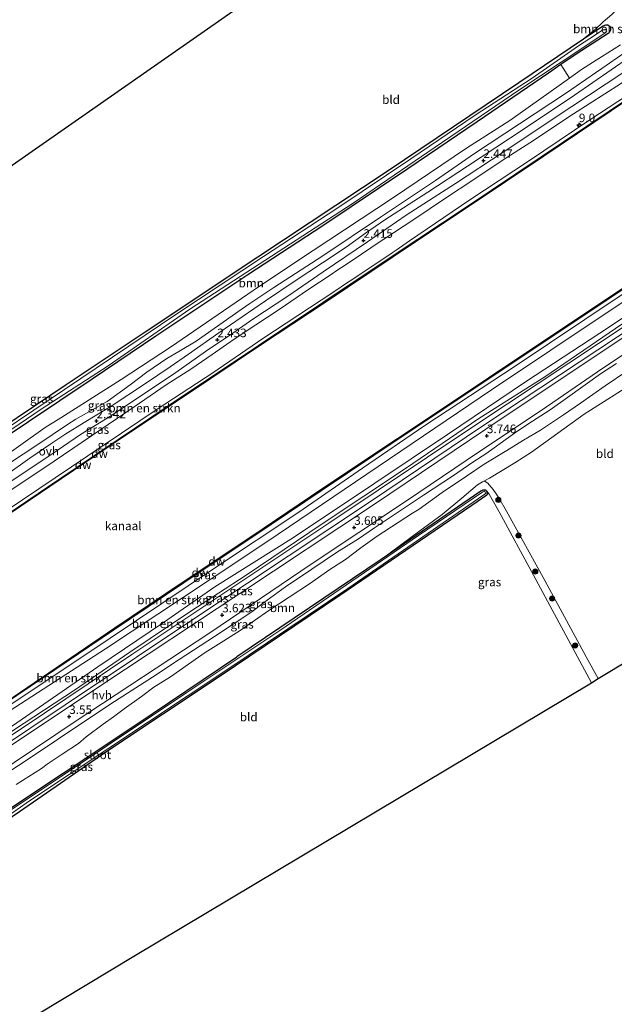
# Model space of a CAD drawing. Units: metres. Extents: x 111830 to 120008, y 399999 to 406251.
# Drawn here: x 112907 to 113080, y 405055 to 405342 of the extents above; entities that cross this region are included whole.
import ezdxf
from ezdxf.enums import TextEntityAlignment as Align

# ---------------------------------------------------------------- set-up
doc = ezdxf.new("R2010")
doc.units = ezdxf.units.M
doc.layers.get('0').update_dxf_attribs({"lineweight": 25})
for name, color, linetype, lineweight in [('B-ME-AM-KILOMETR-S-B1', 7, 'Continuous', 18), ('B-ME-GR-BOMENSTRUIKEN-GV-B6', 93, 'Continuous', 18), ('B-ME-GR-BOOM-GV-B6', 93, 'Continuous', 18), ('B-ME-GR-BOOM-S-B1', 93, 'Continuous', 18), ('B-ME-GW-KRUINLIJN-L-B1', 93, 'Continuous', 18), ('B-ME-GW-TEENLIJN-L-B1', 93, 'Continuous', 18), ('B-ME-IE-GRASLAND-GV-B6', 93, 'Continuous', 18), ('B-ME-IE-GRONDWERKLIJN-GROND_INGERICHT-GV-B6', 253, 'Continuous', 18), ('B-ME-OB-WATERLIJN-L-B1', 133, 'OB-WATERLIJN', 18), ('B-ME-OG-WATER-GV-B6', 153, 'Continuous', 18), ('B-ME-VH-VERH_SOORT-BITUMEN-GV-B6', 8, 'IE-TERREINAFSCHEIDING-NATUURLIJK-HOUTWAL', 18), ('B-ME-VH-VERH_SOORT-HALF_VERHARDING-GV-B6', 8, 'IE-TERREINAFSCHEIDING-NATUURLIJK-HOUTWAL', 18), ('B-ME-VH-VERH_SOORT-ONVERHARD-GV-B6', 8, 'Continuous', 18)]:
    doc.layers.add(name, color=color, linetype=linetype, lineweight=lineweight)
for name, color, linetype in [('B-ME-GC-DAMWAND-GV-B6', 10, 'Continuous'), ('B-ME-GC-DAMWAND-L-B1', 10, 'Continuous'), ('B-ME-GW-HOOGTEPUNT-S-B1', 10, 'Continuous'), ('B-ME-GW-INSTEEKWATERGANG-L-B1', 10, 'Continuous'), ('B-ME-KG-KADASTRAAL-OPNAMEDTMGRENS-L-B1', 10, 'Continuous')]:
    doc.layers.add(name, color=color, linetype=linetype)
doc.styles.add('NLCS-ISO', font='NLCS-ISO.TTF')
doc.linetypes.add('IE-TERREINAFSCHEIDING-NATUURLIJK-HOUTWAL', pattern='A,7,-1.5,[67,NLCS.SHX,S=0.75,R=45,X=0,Y=0],-1.5,7,-1.5,[70,NLCS.SHX,S=0.75,R=0,X=0,Y=0],-1.5', length=20)
doc.linetypes.add('OB-WATERLIJN', pattern='A,10,[32,NLCS.SHX,S=2,R=0,X=0,Y=0],-12', length=22)

# ---------------------------------------------------------------- blocks, each defined once
blk = doc.blocks.new('hecto')
for p, q in [((0, 0.625), (-0.625, 0)), ((0, -0.625), (0, 0.625)), ((-0.625, 0), (0.625, 0)), ((0.625, 0), (0, -0.625))]:
    blk.add_line(p, q)
blk = doc.blocks.new('hoogtepunt')
for p, q in [((-0.5, 0), (0.5, 0)), ((0, 0.5), (0, -0.5))]:
    blk.add_line(p, q)
blk = doc.blocks.new('boom')
h = blk.add_hatch(color=256)
edge = h.paths.add_edge_path()
edge.add_arc((0, 0), 0.75, 0, 360)
blk.add_circle((0, 0), 0.75)

msp = doc.modelspace()

# ---------------------------------------------------------------- linework, layer by layer
at = {"layer": 'B-ME-GC-DAMWAND-GV-B6'}
for points in [[(112895.58, 405192.468, 0.612), (112915.292, 405205.766, 0.708), (112936.111, 405219.831, 0.622), (112954.89, 405232.403, 0.626), (112976.669, 405246.971, 0.593), (112995.441, 405259.488, 0.677), (113016.184, 405273.335, 0.625), (113037.118, 405287.302, 0.677), (113058.998, 405301.947, 0.667), (113078.771, 405315.188, 0.62), (113103.431, 405331.733, 0.655)], [(113103.209, 405331.242, 0.184), (113079.34, 405315.254, 0.172), (113059.754, 405302.096, 0.172), (113037.749, 405287.366, 0.172), (113015.873, 405272.766, 0.172), (112996.078, 405259.54, 0.172), (112977.309, 405247.065, 0.172), (112955.426, 405232.422, 0.172), (112936.649, 405219.886, 0.172), (112915.973, 405205.929, 0.172), (112896.273, 405192.615, 0.172)], [(113094.957, 405271.398, 0.605), (113069.013, 405254.117, 0.632), (113043.457, 405237.099, 0.645), (113017.669, 405219.881, 0.614), (112995.206, 405204.905, 0.586), (112975.586, 405191.702, 0.579), (112954.968, 405177.884, 0.602), (112934.552, 405164.119, 0.624), (112914.119, 405150.319, 0.571), (112894.941, 405137.396, 0.578)], [(112895.082, 405137.761, 0.157), (112913.564, 405150.239, 0.157), (112934.935, 405164.779, 0.157), (112954.449, 405177.988, 0.157), (112975.007, 405191.678, 0.157), (112995.466, 405205.455, 0.157), (113017.191, 405219.924, 0.157), (113043.658, 405237.553, 0.157), (113069.381, 405254.722, 0.157), (113095.18, 405271.915, 0.157)]]:
    msp.add_polyline3d(points, dxfattribs=at)
at = {"layer": 'B-ME-GC-DAMWAND-L-B1'}
for points in [[(112764.4325, 405103.3555, 0.6715), (112770.1035, 405107.198, 0.678), (112790.3695, 405121.0865, 0.628), (112810.653, 405134.9265, 0.5945), (112831.2685, 405148.82, 0.6355), (112851.4215, 405162.5195, 0.638), (112872.596, 405176.871, 0.6225), (112895.9265, 405192.5415, 0.6405), (112915.6325, 405205.8475, 0.6875), (112936.38, 405219.8585, 0.6055), (112955.158, 405232.4125, 0.6235), (112976.989, 405247.018, 0.6), (112995.7595, 405259.514, 0.6905), (113016.0285, 405273.0505, 0.666), (113037.4335, 405287.334, 0.6735), (113059.376, 405302.0215, 0.656), (113079.0555, 405315.221, 0.6365), (113103.32, 405331.4875, 0.6415)], [(113130.6845, 405295.41, 0.6705), (113117.7565, 405286.812, 0.606), (113095.0685, 405271.6565, 0.63), (113069.197, 405254.4195, 0.634), (113043.5575, 405237.326, 0.626), (113017.43, 405219.9025, 0.605), (112995.336, 405205.18, 0.5985), (112975.2965, 405191.69, 0.59), (112954.7085, 405177.936, 0.633), (112934.7435, 405164.449, 0.6105), (112913.8415, 405150.279, 0.573), (112895.0115, 405137.5785, 0.591), (112874.569, 405123.6945, 0.652), (112853.53, 405109.3925, 0.6285), (112833.4875, 405095.8205, 0.636), (112814.901, 405083.189, 0.65), (112795.2355, 405069.8055, 0.6065)]]:
    msp.add_polyline3d(points, dxfattribs=at)
at = {"layer": 'B-ME-GR-BOMENSTRUIKEN-GV-B6'}
for points in [[(113071.313, 405336.273, 1.139), (113074.555, 405338.884, 1.139), (113076.986, 405341.162, 1.139), (113079.484, 405343.36, 1.139), (113082.234, 405345.978, 1.139)], [(113082, 405334.504, 1.37), (113076.538, 405331.014, 1.347), (113074.999, 405330.031, 1.34), (113070.731, 405327.304, 1.322), (113067.239, 405324.833, 1.326), (113064.675, 405328.761, 1.139), (113069.429, 405331.989, 1.139), (113073.829, 405334.81, 1.139), (113078.489, 405337.798, 1.139), (113078.877, 405338.16, 1.139), (113079.135, 405338.863, 1.139), (113079.168, 405339.422, 1.139), (113078.872, 405339.972, 1.139), (113078.4, 405340.322, 1.139), (113077.742, 405340.381, 1.139), (113076.978, 405340.092, 1.139), (113075.316, 405338.987, 1.139), (113071.313, 405336.273, 1.139)], [(112898.983, 405212.005, 1.35), (112914.661, 405223.082, 1.362), (112919.174, 405225.942, 1.356), (112936.781, 405237.101, 1.334), (112951.128, 405246.513, 1.342), (112976.97, 405264.247, 1.342), (112992.608, 405274.667, 1.386), (113015.661, 405289.836, 1.382), (113037.189, 405304.447, 1.354), (113049.842, 405312.525, 1.346), (113067.239, 405324.833, 1.326), (113070.731, 405327.304, 1.322), (113074.999, 405330.031, 1.34), (113076.538, 405331.014, 1.347), (113082, 405334.504, 1.37)], [(113083.334, 405332.234, 2.73), (113076.593, 405327.59, 2.736), (113074.785, 405326.345, 2.737), (113066.375, 405320.522, 2.672), (113052.674, 405311.532, 2.688), (113039.533, 405302.915, 2.797), (113028.194, 405295.01, 2.729), (113012.204, 405284.37, 2.753), (112995.411, 405273.125, 2.721), (112981.172, 405263.838, 2.693), (112974.203, 405259.205, 2.656), (112971.683, 405257.431, 2.645), (112958.581, 405248.208, 2.588), (112953.522, 405245.27, 2.532), (112950.062, 405243.153, 2.552), (112944.234, 405239.22, 2.58), (112939.323, 405235.556, 2.62), (112932.634, 405230.715, 2.592), (112923.572, 405225.504, 2.595), (112921.134, 405224.027, 2.6), (112912.456, 405218.169, 2.652), (112899.577, 405209.676, 2.596)], [(113086.625, 405321.533, 0.626), (113073.079, 405312.658, 0.658), (113055.251, 405300.616, 0.674), (113038.164, 405289.346, 0.674), (113020.683, 405277.428, 0.687), (113016.738, 405274.781, 0.687), (113015.561, 405273.991, 0.687), (113003.834, 405266.121, 0.687), (113002.913, 405265.503, 0.687), (112998.374, 405262.457, 0.687), (112977.954, 405248.991, 0.674), (112963.454, 405239.001, 0.679), (112947.199, 405228.466, 0.679), (112931.809, 405218.081, 0.679), (112908.052, 405202.04, 0.666), (112888.756, 405189.146, 0.703)], [(112906.414, 405206.044, 2.528), (112917.249, 405213.349, 2.54), (112928.098, 405220.732, 2.624), (112940.538, 405229.167, 2.54), (112949.834, 405235.562, 2.528), (112957.016, 405240.078, 2.524), (112963.217, 405244.374, 2.54), (112969.603, 405248.79, 2.544), (112975.909, 405253.029, 2.552), (112982.705, 405257.455, 2.552), (112991.382, 405263.402, 2.608), (112997.551, 405267.459, 2.632), (112999.815, 405268.975, 2.642), (113000.845, 405269.664, 2.646), (113003.996, 405271.774, 2.66), (113012.102, 405277.218, 2.674), (113013.162, 405277.93, 2.676), (113021.856, 405283.669, 2.64), (113031.402, 405290.021, 2.64), (113039.083, 405295.15, 2.709), (113047.937, 405301.046, 2.636), (113055.7, 405306.001, 2.64), (113068.397, 405314.457, 2.564), (113082.017, 405323.134, 2.564)], [(112792.712, 405062.645, 2.494), (112791.861, 405063.885, 2.312), (112795.517, 405066.474, 2.256), (112804.603, 405072.885, 2.212), (112812.434, 405078.376, 2.232), (112826.699, 405087.56, 2.232), (112836.743, 405094.602, 2.244), (112849.624, 405103.29, 2.24), (112862.584, 405112.104, 2.192), (112882.62, 405126.047, 2.011), (112904.121, 405140.482, 2.011), (112932.199, 405158.705, 2.035), (112962.598, 405178.837, 2.071), (112979.113, 405189.862, 2.092), (113008.212, 405209.506, 2.1), (113044.46, 405234.048, 2.112), (113079.077, 405257.218, 2.1), (113122.346, 405285.813, 2.104)], [(113122.346, 405285.813, 2.104), (113079.077, 405257.218, 2.1), (113044.46, 405234.048, 2.112), (113008.212, 405209.506, 2.1), (112979.113, 405189.862, 2.092), (112962.598, 405178.837, 2.071), (112932.199, 405158.705, 2.035), (112904.121, 405140.482, 2.011)], [(113106.474, 405270.908, 2.293), (113078.529, 405252.226, 2.297), (113054.649, 405236.629, 2.305), (113031.679, 405221.098, 2.321), (113010.584, 405206.877, 2.325), (112986.925, 405191.085, 2.341), (112963.983, 405176.742, 2.337), (112949.061, 405166.381, 2.345), (112929.993, 405153.481, 2.325), (112905.141, 405136.293, 2.377), (112875.9, 405116.872, 2.377), (112854.438, 405102.557, 2.373), (112836.955, 405090.978, 2.409), (112819.621, 405079.72, 2.49), (112808.45, 405072.418, 2.494), (112796.615, 405064.846, 2.494), (112792.712, 405062.645, 2.494)], [(112905.141, 405136.293, 2.377), (112929.993, 405153.481, 2.325), (112949.061, 405166.381, 2.345), (112963.983, 405176.742, 2.337), (112986.925, 405191.085, 2.341), (113010.584, 405206.877, 2.325), (113031.679, 405221.098, 2.321), (113054.649, 405236.629, 2.305), (113078.529, 405252.226, 2.297), (113106.474, 405270.908, 2.293)], [(112891.543, 405133.79, 0.528), (112925.859, 405156.662, 0.528), (112963.935, 405182.114, 0.576), (112988.438, 405198.461, 0.644), (113006.97, 405211.238, 0.697), (113025.126, 405223.739, 0.749), (113051.393, 405240.962, 0.697), (113081.706, 405261.219, 0.701)], [(113080.549, 405251.946, 4.053), (113060.002, 405237.853, 4.061), (113040.861, 405225.705, 4.053), (113019.517, 405211.156, 3.872), (112995.222, 405195.083, 3.844), (112973.1, 405180.15, 3.816), (112957.024, 405169.601, 3.776), (112939.259, 405157.663, 3.651), (112923.169, 405146.634, 3.663), (112908.539, 405137.057, 3.675), (112888.36, 405123.71, 3.856)]]:
    msp.add_polyline3d(points, dxfattribs=at)
at = {"layer": 'B-ME-GR-BOOM-GV-B6'}
for points in [[(113064.675, 405328.761, 1.139), (113067.239, 405324.833, 1.326), (113049.842, 405312.525, 1.346), (113037.189, 405304.447, 1.354), (113015.661, 405289.836, 1.382), (112992.608, 405274.667, 1.386), (112976.97, 405264.247, 1.342), (112951.128, 405246.513, 1.342), (112936.781, 405237.101, 1.334), (112919.174, 405225.942, 1.356), (112914.661, 405223.082, 1.362), (112898.983, 405212.005, 1.35), (112888.46, 405204.878, 1.386), (112874.271, 405195.505, 1.425), (112871.815, 405199.426, 1.169), (112900.215, 405218.408, 1.155), (112928.342, 405237.211, 1.139), (112946.795, 405249.662, 1.139), (112973.569, 405267.52, 1.139), (112995.405, 405281.858, 1.139), (113020.12, 405298.374, 1.139), (113040.347, 405312.121, 1.139), (113061.063, 405326.309, 1.139), (113064.675, 405328.761, 1.139)], [(113102.722, 405246.793, 2.437), (113071.458, 405226.982, 2.244), (113056.159, 405215.937, 2.244), (113051.276, 405212.789, 2.244), (113043.905, 405208.381, 2.108), (113042.292, 405207.456, 2.075), (113041.857, 405207.325, 2.075), (113040.457, 405206.461, 2.075), (113035.906, 405202.541, 1.907), (113030.197, 405197.812, 1.621), (113023.66, 405193.026, 1.501), (113012.384, 405184.684, 0.753), (112970.391, 405156.307, 0.753), (112940.998, 405136.551, 0.753), (112898.629, 405108.401, 0.753), (112872.878, 405090.497, 0.753), (112832.868, 405063.261, 0.753), (112806.942, 405045.752, 0.753)], [(112906.163, 405119.191, 3.547), (112913.518, 405123.825, 3.482), (112915.211, 405125.059, 3.41), (112919.579, 405128.019, 3.394), (112924.327, 405131.147, 3.322), (112926.565, 405133.074, 3.33), (112931.5, 405136.739, 3.362), (112934.518, 405138.87, 3.362), (112937.6, 405141.166, 3.374), (112942.64, 405144.844, 3.442), (112946.223, 405147.511, 3.515), (112951.13, 405150.542, 3.583), (112956.377, 405154.242, 3.595), (112961.209, 405157.597, 3.499), (112966.611, 405161.034, 3.539), (112971.384, 405164.018, 3.579), (112979.737, 405169.817, 3.631), (112991.505, 405177.569, 3.639), (112997.497, 405181.803, 3.515), (113001.996, 405184.712, 3.523), (113006.516, 405188.053, 3.507), (113011.256, 405191.431, 3.547), (113021.499, 405198.143, 3.579), (113023.414, 405199.33, 3.567), (113030.132, 405204.22, 3.563), (113037.224, 405208.978, 3.595), (113042.413, 405212.442, 3.744), (113049.009, 405216.445, 3.868), (113053.864, 405219.459, 3.816), (113058.811, 405222.375, 3.852), (113065.478, 405226.752, 3.997), (113070.374, 405230.17, 3.997), (113077.552, 405235.205, 4.061), (113083.915, 405239.469, 4.106)]]:
    msp.add_polyline3d(points, dxfattribs=at)
at = {"layer": 'B-ME-GW-INSTEEKWATERGANG-L-B1'}
for points in [[(112891.869, 405216.187, 1.175), (112920.778, 405235.593, 1.175), (112943.724, 405250.966, 1.175), (112976.493, 405272.773, 1.175), (113014.387, 405297.898, 1.139), (113052.482, 405323.502, 1.139), (113071.313, 405336.273, 1.139), (113075.316, 405338.987, 1.139), (113076.978, 405340.092, 1.139), (113077.742, 405340.381, 1.139), (113078.4, 405340.322, 1.139), (113078.872, 405339.972, 1.139), (113079.168, 405339.422, 1.139), (113079.135, 405338.863, 1.139), (113078.877, 405338.16, 1.139), (113078.489, 405337.798, 1.139), (113073.829, 405334.81, 1.139), (113069.429, 405331.989, 1.139), (113064.675, 405328.761, 1.139), (113061.063, 405326.309, 1.139), (113040.347, 405312.121, 1.139), (113020.12, 405298.374, 1.139), (112995.405, 405281.858, 1.139), (112973.569, 405267.52, 1.139), (112946.795, 405249.662, 1.139), (112928.342, 405237.211, 1.139), (112900.215, 405218.408, 1.155)], [(112808.302, 405043.766, 0.753), (112840.273, 405065.751, 0.753), (112872.478, 405087.728, 0.753), (112907.127, 405111.328, 0.753), (112932.289, 405128.733, 0.753), (112965.581, 405150.846, 0.753), (113000.372, 405174.288, 0.753), (113038.755, 405200.489, 0.753), (113043.157, 405203.532, 0.753), (113043.359, 405203.727, 0.753), (113043.291, 405204.244, 0.753), (113043.144, 405204.544, 0.753), (113042.864, 405204.823, 0.753), (113042.571, 405204.901, 0.753), (113042.022, 405204.899, 0.753), (113041.43, 405204.592, 0.753), (113012.384, 405184.684, 0.753), (112970.391, 405156.307, 0.753)], [(112806.942, 405045.752, 0.753), (112832.868, 405063.261, 0.753), (112872.878, 405090.497, 0.753), (112898.629, 405108.401, 0.753), (112940.998, 405136.551, 0.753), (112970.391, 405156.307, 0.753)]]:
    msp.add_polyline3d(points, dxfattribs=at)
at = {"layer": 'B-ME-GW-KRUINLIJN-L-B1'}
for points in [[(113096.374, 405341.179, 2.688), (113085.295, 405333.585, 2.729), (113083.334, 405332.234, 2.73), (113076.593, 405327.59, 2.736), (113074.785, 405326.345, 2.737), (113066.375, 405320.522, 2.672), (113052.674, 405311.532, 2.688), (113039.533, 405302.915, 2.797), (113028.194, 405295.01, 2.729), (113012.204, 405284.37, 2.753), (112995.411, 405273.125, 2.721), (112981.172, 405263.838, 2.693), (112974.203, 405259.205, 2.656)], [(113101.017, 405335.826, 2.58), (113092.162, 405329.96, 2.564), (113082.017, 405323.134, 2.564), (113068.397, 405314.457, 2.564), (113055.7, 405306.001, 2.64), (113047.937, 405301.046, 2.636), (113039.083, 405295.15, 2.709), (113031.402, 405290.021, 2.64), (113021.856, 405283.669, 2.64), (113013.162, 405277.93, 2.676)], [(113134.9, 405287.986, 3.88), (113102.164, 405266.36, 3.901), (113080.549, 405251.946, 4.053), (113060.002, 405237.853, 4.061), (113040.861, 405225.705, 4.053), (113019.517, 405211.156, 3.872), (112995.222, 405195.083, 3.844), (112973.1, 405180.15, 3.816), (112957.024, 405169.601, 3.776), (112939.259, 405157.663, 3.651), (112923.169, 405146.634, 3.663), (112908.539, 405137.057, 3.675), (112888.36, 405123.71, 3.856), (112873.957, 405114.052, 3.812), (112854.306, 405101.196, 3.772), (112835.18, 405088.286, 3.748), (112823.806, 405080.593, 3.76), (112813.22, 405073.739, 3.752), (112804.077, 405067.387, 3.764), (112793.825, 405061.022, 3.356)], [(112791.861, 405063.885, 2.312), (112795.517, 405066.474, 2.256), (112804.603, 405072.885, 2.212), (112812.434, 405078.376, 2.232), (112826.699, 405087.56, 2.232), (112836.743, 405094.602, 2.244), (112849.624, 405103.29, 2.24), (112862.584, 405112.104, 2.192), (112882.62, 405126.047, 2.011), (112904.121, 405140.482, 2.011), (112932.199, 405158.705, 2.035), (112962.598, 405178.837, 2.071), (112979.113, 405189.862, 2.092), (113008.212, 405209.506, 2.1), (113044.46, 405234.048, 2.112), (113079.077, 405257.218, 2.1), (113122.346, 405285.813, 2.104)], [(113013.162, 405277.93, 2.676), (113012.102, 405277.218, 2.674), (113003.996, 405271.774, 2.66), (113000.845, 405269.664, 2.646), (112999.815, 405268.975, 2.642)], [(112999.815, 405268.975, 2.642), (112997.551, 405267.459, 2.632), (112991.382, 405263.402, 2.608), (112982.705, 405257.455, 2.552), (112975.909, 405253.029, 2.552), (112969.603, 405248.79, 2.544), (112963.217, 405244.374, 2.54), (112957.016, 405240.078, 2.524), (112949.834, 405235.562, 2.528), (112940.538, 405229.167, 2.54), (112928.098, 405220.732, 2.624), (112917.249, 405213.349, 2.54), (112906.414, 405206.044, 2.528), (112889.914, 405195.201, 2.455), (112887.965, 405193.705, 2.455), (112878.422, 405187.753, 2.455), (112870.865, 405182.439, 2.52), (112859.748, 405175.112, 2.5), (112850.856, 405168.775, 2.479), (112847.73, 405166.511, 2.467)], [(112974.203, 405259.205, 2.656), (112971.683, 405257.431, 2.645), (112958.581, 405248.208, 2.588), (112953.522, 405245.27, 2.532), (112950.062, 405243.153, 2.552), (112944.234, 405239.22, 2.58), (112939.323, 405235.556, 2.62), (112932.634, 405230.715, 2.592), (112923.572, 405225.504, 2.595), (112921.134, 405224.027, 2.6)], [(113080.907, 405241.773, 4.238), (113076.254, 405238.721, 4.23), (113066.585, 405231.798, 4.21), (113061.604, 405228.252, 4.323), (113055.123, 405224.11, 4.311), (113051.173, 405221.478, 4.351), (113042.816, 405215.403, 4.226), (113039.381, 405213.217, 4.21), (113033.145, 405208.91, 4.085), (113024.699, 405203.397, 4.017), (113018.602, 405199.383, 3.965), (113010.442, 405193.853, 3.937), (113005.775, 405190.681, 3.937), (112999.411, 405186.673, 3.993), (112992.194, 405181.856, 4.001), (112984.591, 405176.742, 4.045), (112978.196, 405172.07, 4.001), (112974.788, 405169.422, 4.029), (112963.881, 405162.249, 3.957), (112953.612, 405155.595, 3.901), (112945.86, 405150.378, 3.909), (112934.83, 405143.354, 3.997), (112923.823, 405136.026, 4.041), (112912.858, 405128.721, 4.057), (112900.715, 405120.692, 4.081)], [(112906.163, 405119.191, 3.547), (112913.518, 405123.825, 3.482), (112915.211, 405125.059, 3.41), (112919.579, 405128.019, 3.394), (112924.327, 405131.147, 3.322), (112926.565, 405133.074, 3.33), (112931.5, 405136.739, 3.362), (112934.518, 405138.87, 3.362), (112937.6, 405141.166, 3.374), (112942.64, 405144.844, 3.442), (112946.223, 405147.511, 3.515), (112951.13, 405150.542, 3.583), (112956.377, 405154.242, 3.595), (112961.209, 405157.597, 3.499), (112966.611, 405161.034, 3.539), (112971.384, 405164.018, 3.579), (112979.737, 405169.817, 3.631), (112991.505, 405177.569, 3.639), (112997.497, 405181.803, 3.515), (113001.996, 405184.712, 3.523), (113006.516, 405188.053, 3.507), (113011.256, 405191.431, 3.547), (113021.499, 405198.143, 3.579), (113023.414, 405199.33, 3.567), (113030.132, 405204.22, 3.563), (113037.224, 405208.978, 3.595), (113042.413, 405212.442, 3.744), (113049.009, 405216.445, 3.868), (113053.864, 405219.459, 3.816), (113058.811, 405222.375, 3.852), (113065.478, 405226.752, 3.997), (113070.374, 405230.17, 3.997), (113077.552, 405235.205, 4.061), (113083.915, 405239.469, 4.106)], [(112921.134, 405224.027, 2.6), (112912.456, 405218.169, 2.652), (112899.577, 405209.676, 2.596), (112884.667, 405199.78, 2.56), (112875.495, 405193.295, 2.548), (112869.484, 405189.41, 2.584), (112857.367, 405180.933, 2.588), (112850.711, 405176.403, 2.548), (112845.756, 405173.102, 2.52), (112843.084, 405171.234, 2.532), (112835.328, 405165.933, 2.568), (112823.284, 405157.075, 2.62), (112813.085, 405150.665, 2.688), (112808.275, 405147.598, 2.693)], [(113042.292, 405207.456, 2.075), (113042.674, 405207.387, 2.088), (113043.447, 405206.864, 2.084), (113043.799, 405206.459, 2.08), (113044.986, 405205.109, 2.075), (113045.87, 405203.785, 2.055), (113046.593, 405202.586, 2.059), (113048.901, 405198.768, 2.08), (113060.029, 405178.585, 2.059), (113072.072, 405156.331, 2.055), (113075.506, 405149.992, 2.011)]]:
    msp.add_polyline3d(points, dxfattribs=at)
at = {"layer": 'B-ME-GW-TEENLIJN-L-B1'}
for points in [[(113016.738, 405274.781, 0.687), (113020.683, 405277.428, 0.687), (113038.164, 405289.346, 0.674), (113055.251, 405300.616, 0.674), (113073.079, 405312.658, 0.658), (113086.625, 405321.533, 0.626), (113103.289, 405332.703, 0.646)], [(113082, 405334.504, 1.37), (113076.538, 405331.014, 1.347), (113074.999, 405330.031, 1.34), (113070.731, 405327.304, 1.322), (113067.239, 405324.833, 1.326)], [(112874.271, 405195.505, 1.425), (112888.46, 405204.878, 1.386), (112898.983, 405212.005, 1.35), (112914.661, 405223.082, 1.362), (112919.174, 405225.942, 1.356), (112936.781, 405237.101, 1.334), (112951.128, 405246.513, 1.342), (112976.97, 405264.247, 1.342), (112992.608, 405274.667, 1.386), (113015.661, 405289.836, 1.382), (113037.189, 405304.447, 1.354), (113049.842, 405312.525, 1.346), (113067.239, 405324.833, 1.326)], [(112791.175, 405064.885, 0.495), (112812.947, 405080.627, 0.496), (112840.556, 405099.56, 0.496), (112865.402, 405115.736, 0.496), (112891.543, 405133.79, 0.528), (112925.859, 405156.662, 0.528), (112963.935, 405182.114, 0.576), (112988.438, 405198.461, 0.644), (113006.97, 405211.238, 0.697), (113025.126, 405223.739, 0.749), (113051.393, 405240.962, 0.697), (113081.706, 405261.219, 0.701), (113105.387, 405277.071, 0.757), (113125.986, 405291.352, 0.809), (113130.694, 405294.529, 0.761)], [(113123.084, 405281.987, 2.291), (113106.474, 405270.908, 2.293), (113078.529, 405252.226, 2.297), (113054.649, 405236.629, 2.305), (113031.679, 405221.098, 2.321), (113010.584, 405206.877, 2.325), (112986.925, 405191.085, 2.341), (112963.983, 405176.742, 2.337), (112949.061, 405166.381, 2.345), (112929.993, 405153.481, 2.325), (112905.141, 405136.293, 2.377), (112875.9, 405116.872, 2.377), (112854.438, 405102.557, 2.373), (112836.955, 405090.978, 2.409), (112819.621, 405079.72, 2.49), (112808.45, 405072.418, 2.494), (112796.615, 405064.846, 2.494), (112792.712, 405062.645, 2.494)], [(113139.511, 405281.323, 3.736), (113103.414, 405258.032, 3.716), (113075.379, 405239.332, 3.716), (113058.945, 405228.099, 3.716), (113040.769, 405215.954, 3.716), (113019.735, 405201.76, 3.623), (112992.073, 405183.352, 3.587), (112962.5, 405163.325, 3.563), (112923.664, 405137.668, 3.551), (112893.399, 405117.407, 3.539), (112856.039, 405092.83, 3.527), (112837.766, 405080.224, 3.406)], [(113002.913, 405265.503, 0.687), (113003.834, 405266.121, 0.687), (113015.561, 405273.991, 0.687), (113016.738, 405274.781, 0.687)], [(113042.292, 405207.456, 2.075), (113043.905, 405208.381, 2.108), (113051.276, 405212.789, 2.244), (113056.159, 405215.937, 2.244), (113071.458, 405226.982, 2.244), (113102.722, 405246.793, 2.437), (113120.532, 405258.032, 2.449), (113141.055, 405270.931, 2.614), (113144.937, 405273.433, 2.638)], [(112849.921, 405162.878, 0.743), (112851.67, 405164.055, 0.743), (112869.562, 405176.255, 0.739), (112875.978, 405180.473, 0.735), (112888.756, 405189.146, 0.703), (112908.052, 405202.04, 0.666), (112931.809, 405218.081, 0.679), (112947.199, 405228.466, 0.679), (112963.454, 405239.001, 0.679), (112977.954, 405248.991, 0.674), (112998.374, 405262.457, 0.687), (113002.913, 405265.503, 0.687)], [(113073.589, 405148.799, 0.709), (113056.73, 405180.118, 0.705), (113046.778, 405198.595, 0.701), (113043.821, 405203.696, 0.701), (113043.144, 405204.544, 0.753)]]:
    msp.add_polyline3d(points, dxfattribs=at)
at = {"layer": 'B-ME-IE-GRASLAND-GV-B6'}
for points in [[(112883.197, 405207.92, 0.365), (112913.449, 405228.433, 0.365), (112932.936, 405241.049, 0.365), (112956.674, 405257.521, 0.365), (113004.265, 405288.449, 0.365), (113028.066, 405304.724, 0.365), (113052.46, 405321.297, 0.365), (113071.073, 405333.621, 0.365), (113077.561, 405338.033, 0.365), (113078.023, 405338.608, 0.365), (113077.889, 405338.983, 0.365), (113077.459, 405339.01, 0.365), (113076.591, 405338.701, 0.365), (113074.812, 405337.464, 0.365), (113069.872, 405334.196, 0.365), (113056.329, 405324.817, 0.365), (113039.783, 405313.994, 0.365), (113021.036, 405301.28, 0.365), (112999.787, 405287.08, 0.365), (112978.137, 405272.92, 0.365), (112952.946, 405256.173, 0.357), (112920.241, 405234.161, 0.357), (112893.087, 405215.97, 0.357)], [(112891.869, 405216.187, 1.175), (112920.778, 405235.593, 1.175), (112943.724, 405250.966, 1.175), (112976.493, 405272.773, 1.175), (113014.387, 405297.898, 1.139), (113052.482, 405323.502, 1.139), (113071.313, 405336.273, 1.139), (113075.316, 405338.987, 1.139), (113076.978, 405340.092, 1.139), (113077.742, 405340.381, 1.139), (113078.4, 405340.322, 1.139), (113078.872, 405339.972, 1.139), (113079.168, 405339.422, 1.139), (113079.135, 405338.863, 1.139), (113078.877, 405338.16, 1.139), (113078.489, 405337.798, 1.139), (113073.829, 405334.81, 1.139), (113069.429, 405331.989, 1.139), (113064.675, 405328.761, 1.139), (113061.063, 405326.309, 1.139), (113040.347, 405312.121, 1.139), (113020.12, 405298.374, 1.139), (112995.405, 405281.858, 1.139), (112973.569, 405267.52, 1.139), (112946.795, 405249.662, 1.139), (112928.342, 405237.211, 1.139), (112900.215, 405218.408, 1.155)], [(113103.431, 405331.733, 0.655), (113078.771, 405315.188, 0.62), (113058.998, 405301.947, 0.667), (113037.118, 405287.302, 0.677), (113016.184, 405273.335, 0.625), (112995.441, 405259.488, 0.677), (112976.669, 405246.971, 0.593), (112954.89, 405232.403, 0.626), (112936.111, 405219.831, 0.622), (112915.292, 405205.766, 0.708), (112895.58, 405192.468, 0.612)], [(112899.577, 405209.676, 2.596), (112912.456, 405218.169, 2.652), (112921.134, 405224.027, 2.6), (112923.572, 405225.504, 2.595), (112932.634, 405230.715, 2.592), (112939.323, 405235.556, 2.62), (112944.234, 405239.22, 2.58), (112950.062, 405243.153, 2.552), (112953.522, 405245.27, 2.532), (112958.581, 405248.208, 2.588), (112971.683, 405257.431, 2.645), (112974.203, 405259.205, 2.656), (112981.172, 405263.838, 2.693), (112995.411, 405273.125, 2.721), (113012.204, 405284.37, 2.753), (113028.194, 405295.01, 2.729), (113039.533, 405302.915, 2.797), (113052.674, 405311.532, 2.688), (113066.375, 405320.522, 2.672), (113074.785, 405326.345, 2.737), (113076.593, 405327.59, 2.736), (113083.334, 405332.234, 2.73)], [(113084.633, 405330.897, 2.375), (113068.684, 405319.823, 2.347), (113053.977, 405310.065, 2.395), (113037.486, 405299.191, 2.411), (113026.019, 405291.586, 2.451), (113013.483, 405283.565, 2.475), (113007.794, 405279.673, 2.431), (113002.191, 405275.656, 2.427), (112995.353, 405271.077, 2.415), (112987.351, 405265.841, 2.407), (112978.749, 405259.975, 2.395), (112965.185, 405250.68, 2.427), (112956.301, 405244.478, 2.455), (112951.006, 405240.788, 2.475), (112943.84, 405235.88, 2.475), (112933.82, 405229.299, 2.383), (112925.981, 405224.579, 2.383), (112920.664, 405221.284, 2.355), (112916.233, 405218.322, 2.355), (112910.162, 405214.184, 2.323), (112903.047, 405209.163, 2.303)], [(112900.03, 405204.389, 2.266), (112908.259, 405209.852, 2.339), (112916.521, 405215.331, 2.339), (112924.944, 405221.088, 2.323), (112933.423, 405226.315, 2.359), (112941.811, 405231.805, 2.459), (112952.668, 405239.129, 2.459), (112961.258, 405245.196, 2.475), (112969.243, 405250.598, 2.455), (112975.006, 405254.648, 2.467), (112985.191, 405261.323, 2.455), (112995.554, 405268.446, 2.411), (113008.431, 405277.12, 2.415), (113019.678, 405284.884, 2.415), (113034.035, 405294.16, 2.427), (113047.947, 405303.256, 2.459), (113067.842, 405316.543, 2.467), (113082.698, 405326.37, 2.423)], [(112888.756, 405189.146, 0.703), (112908.052, 405202.04, 0.666), (112931.809, 405218.081, 0.679), (112947.199, 405228.466, 0.679), (112963.454, 405239.001, 0.679), (112977.954, 405248.991, 0.674), (112998.374, 405262.457, 0.687), (113002.913, 405265.503, 0.687), (113003.834, 405266.121, 0.687), (113015.561, 405273.991, 0.687), (113016.738, 405274.781, 0.687), (113020.683, 405277.428, 0.687), (113038.164, 405289.346, 0.674), (113055.251, 405300.616, 0.674), (113073.079, 405312.658, 0.658), (113086.625, 405321.533, 0.626)], [(113082.017, 405323.134, 2.564), (113068.397, 405314.457, 2.564), (113055.7, 405306.001, 2.64), (113047.937, 405301.046, 2.636), (113039.083, 405295.15, 2.709), (113031.402, 405290.021, 2.64), (113021.856, 405283.669, 2.64), (113013.162, 405277.93, 2.676), (113012.102, 405277.218, 2.674), (113003.996, 405271.774, 2.66), (113000.845, 405269.664, 2.646), (112999.815, 405268.975, 2.642), (112997.551, 405267.459, 2.632), (112991.382, 405263.402, 2.608), (112982.705, 405257.455, 2.552), (112975.909, 405253.029, 2.552), (112969.603, 405248.79, 2.544), (112963.217, 405244.374, 2.54), (112957.016, 405240.078, 2.524), (112949.834, 405235.562, 2.528), (112940.538, 405229.167, 2.54), (112928.098, 405220.732, 2.624), (112917.249, 405213.349, 2.54), (112906.414, 405206.044, 2.528)], [(113136.091, 405285.966, 3.925), (113137.033, 405285.261, 3.74), (113127.009, 405278.492, 3.848), (113083.615, 405249.839, 3.864), (113047.603, 405225.784, 3.78), (113010.12, 405200.575, 3.571), (112971.262, 405174.806, 3.623), (112931.434, 405148.434, 3.623), (112893.117, 405122.823, 3.619), (112858.012, 405099.47, 3.607), (112830.67, 405081.273, 3.607), (112812.089, 405068.728, 3.7), (112809.357, 405066.722, 3.732), (112806.224, 405065.031, 3.756), (112807.561, 405066.44, 3.756), (112809.703, 405068.23, 3.696), (112811.735, 405069.71, 3.696), (112839.224, 405088.005, 3.667), (112920.487, 405142.384, 3.639), (112961.653, 405169.916, 3.675), (113009.262, 405201.568, 3.824), (113041.944, 405223.556, 3.872), (113092.343, 405256.893, 3.921), (113136.091, 405285.966, 3.925)], [(112791.175, 405064.885, 0.495), (112795.165, 405069.578, 0.595), (112814.695, 405082.856, 0.653), (112833.32, 405095.517, 0.639), (112853.814, 405109.37, 0.61), (112874.471, 405123.454, 0.633), (112894.941, 405137.396, 0.578), (112914.119, 405150.319, 0.571), (112934.552, 405164.119, 0.624), (112954.968, 405177.884, 0.602), (112975.586, 405191.702, 0.579), (112995.206, 405204.905, 0.586), (113017.669, 405219.881, 0.614), (113043.457, 405237.099, 0.645), (113069.013, 405254.117, 0.632), (113094.957, 405271.398, 0.605)], [(113102.421, 405265.342, 3.876), (113040.19, 405224.036, 3.748), (112997.183, 405195.215, 3.716), (112939.884, 405157.05, 3.567), (112907.883, 405135.566, 3.567), (112875.185, 405113.997, 3.591)], [(113081.706, 405261.219, 0.701), (113051.393, 405240.962, 0.697), (113025.126, 405223.739, 0.749), (113006.97, 405211.238, 0.697), (112988.438, 405198.461, 0.644), (112963.935, 405182.114, 0.576), (112925.859, 405156.662, 0.528), (112891.543, 405133.79, 0.528), (112865.402, 405115.736, 0.496), (112840.556, 405099.56, 0.496), (112812.947, 405080.627, 0.496), (112791.175, 405064.885, 0.495)], [(112837.766, 405080.224, 3.406), (112856.039, 405092.83, 3.527), (112893.399, 405117.407, 3.539), (112923.664, 405137.668, 3.551), (112962.5, 405163.325, 3.563), (112992.073, 405183.352, 3.587), (113019.735, 405201.76, 3.623), (113040.769, 405215.954, 3.716), (113058.945, 405228.099, 3.716), (113075.379, 405239.332, 3.716), (113103.414, 405258.032, 3.716)], [(112888.36, 405123.71, 3.856), (112908.539, 405137.057, 3.675), (112923.169, 405146.634, 3.663), (112939.259, 405157.663, 3.651), (112957.024, 405169.601, 3.776), (112973.1, 405180.15, 3.816), (112995.222, 405195.083, 3.844), (113019.517, 405211.156, 3.872), (113040.861, 405225.705, 4.053), (113060.002, 405237.853, 4.061), (113080.549, 405251.946, 4.053)], [(112900.715, 405120.692, 4.081), (112912.858, 405128.721, 4.057), (112923.823, 405136.026, 4.041), (112934.83, 405143.354, 3.997), (112945.86, 405150.378, 3.909), (112953.612, 405155.595, 3.901), (112963.881, 405162.249, 3.957), (112974.788, 405169.422, 4.029), (112978.196, 405172.07, 4.001), (112984.591, 405176.742, 4.045), (112992.194, 405181.856, 4.001), (112999.411, 405186.673, 3.993), (113005.775, 405190.681, 3.937), (113010.442, 405193.853, 3.937), (113018.602, 405199.383, 3.965), (113024.699, 405203.397, 4.017), (113033.145, 405208.91, 4.085), (113039.381, 405213.217, 4.21), (113042.816, 405215.403, 4.226), (113051.173, 405221.478, 4.351), (113055.123, 405224.11, 4.311), (113061.604, 405228.252, 4.323), (113066.585, 405231.798, 4.21), (113076.254, 405238.721, 4.23), (113080.907, 405241.773, 4.238)], [(113080.907, 405241.773, 4.238), (113076.254, 405238.721, 4.23), (113066.585, 405231.798, 4.21), (113061.604, 405228.252, 4.323), (113055.123, 405224.11, 4.311), (113051.173, 405221.478, 4.351), (113042.816, 405215.403, 4.226), (113039.381, 405213.217, 4.21), (113033.145, 405208.91, 4.085), (113024.699, 405203.397, 4.017), (113018.602, 405199.383, 3.965), (113010.442, 405193.853, 3.937), (113005.775, 405190.681, 3.937), (112999.411, 405186.673, 3.993), (112992.194, 405181.856, 4.001), (112984.591, 405176.742, 4.045), (112978.196, 405172.07, 4.001), (112974.788, 405169.422, 4.029), (112963.881, 405162.249, 3.957), (112953.612, 405155.595, 3.901), (112945.86, 405150.378, 3.909), (112934.83, 405143.354, 3.997), (112923.823, 405136.026, 4.041), (112912.858, 405128.721, 4.057), (112900.715, 405120.692, 4.081)], [(113083.915, 405239.469, 4.106), (113077.552, 405235.205, 4.061), (113070.374, 405230.17, 3.997), (113065.478, 405226.752, 3.997), (113058.811, 405222.375, 3.852), (113053.864, 405219.459, 3.816), (113049.009, 405216.445, 3.868), (113042.413, 405212.442, 3.744), (113037.224, 405208.978, 3.595), (113030.132, 405204.22, 3.563), (113023.414, 405199.33, 3.567), (113021.499, 405198.143, 3.579), (113011.256, 405191.431, 3.547), (113006.516, 405188.053, 3.507), (113001.996, 405184.712, 3.523), (112997.497, 405181.803, 3.515), (112991.505, 405177.569, 3.639), (112979.737, 405169.817, 3.631), (112971.384, 405164.018, 3.579), (112966.611, 405161.034, 3.539), (112961.209, 405157.597, 3.499), (112956.377, 405154.242, 3.595), (112951.13, 405150.542, 3.583), (112946.223, 405147.511, 3.515), (112942.64, 405144.844, 3.442), (112937.6, 405141.166, 3.374), (112934.518, 405138.87, 3.362), (112931.5, 405136.739, 3.362), (112926.565, 405133.074, 3.33), (112924.327, 405131.147, 3.322), (112919.579, 405128.019, 3.394), (112915.211, 405125.059, 3.41), (112913.518, 405123.825, 3.482), (112906.163, 405119.191, 3.547)], [(113042.292, 405207.456, 2.075), (113042.674, 405207.387, 2.088), (113043.447, 405206.864, 2.084), (113043.799, 405206.459, 2.08), (113044.986, 405205.109, 2.075), (113045.87, 405203.785, 2.055), (113046.593, 405202.586, 2.059), (113048.901, 405198.768, 2.08), (113060.029, 405178.585, 2.059), (113072.072, 405156.331, 2.055), (113075.506, 405149.992, 2.011), (113073.589, 405148.799, 0.709), (113056.73, 405180.118, 0.705), (113046.778, 405198.595, 0.701), (113043.821, 405203.696, 0.701), (113043.144, 405204.544, 0.753), (113042.864, 405204.823, 0.753), (113042.571, 405204.901, 0.753), (113042.022, 405204.899, 0.753), (113041.43, 405204.592, 0.753), (113012.384, 405184.684, 0.753), (113023.66, 405193.026, 1.501), (113030.197, 405197.812, 1.621), (113035.906, 405202.541, 1.907), (113040.457, 405206.461, 2.075), (113041.857, 405207.325, 2.075), (113042.292, 405207.456, 2.075)], [(112806.942, 405045.752, 0.753), (112832.868, 405063.261, 0.753), (112872.878, 405090.497, 0.753), (112898.629, 405108.401, 0.753), (112940.998, 405136.551, 0.753), (112970.391, 405156.307, 0.753), (113012.384, 405184.684, 0.753), (113041.43, 405204.592, 0.753), (113042.022, 405204.899, 0.753), (113042.571, 405204.901, 0.753), (113042.864, 405204.823, 0.753), (113043.144, 405204.544, 0.753)], [(112808.035, 405044.26, 0.234), (112847.603, 405071.307, 0.234), (112861.056, 405080.635, 0.234), (112892.062, 405101.853, 0.234), (112910.106, 405114.4, 0.234), (112967.792, 405152.794, 0.25), (113002.683, 405176.279, 0.25), (113040.702, 405202.413, 0.25), (113042.609, 405203.678, 0.25), (113042.855, 405203.983, 0.25), (113042.678, 405204.396, 0.25), (113042.382, 405204.529, 0.25), (113042.004, 405204.352, 0.25), (113023.301, 405191.68, 0.25), (112982.864, 405164.02, 0.25), (112955.868, 405145.96, 0.234), (112932.726, 405130.509, 0.234), (112901.458, 405109.699, 0.234), (112873.167, 405090.235, 0.234), (112848.453, 405073.247, 0.234), (112827.693, 405059.07, 0.234), (112812.856, 405049.031, 0.234)], [(113043.144, 405204.544, 0.753), (113043.291, 405204.244, 0.753), (113043.359, 405203.727, 0.753), (113043.157, 405203.532, 0.753), (113038.755, 405200.489, 0.753), (113000.372, 405174.288, 0.753), (112965.581, 405150.846, 0.753), (112932.289, 405128.733, 0.753), (112907.127, 405111.328, 0.753), (112872.478, 405087.728, 0.753), (112840.273, 405065.751, 0.753), (112808.302, 405043.766, 0.753)]]:
    msp.add_polyline3d(points, dxfattribs=at)
at = {"layer": 'B-ME-IE-GRONDWERKLIJN-GROND_INGERICHT-GV-B6'}
for points in [[(113079.484, 405343.36, 1.139), (113076.986, 405341.162, 1.139), (113074.555, 405338.884, 1.139), (113071.313, 405336.273, 1.139), (113052.482, 405323.502, 1.139), (113014.387, 405297.898, 1.139), (112976.493, 405272.773, 1.175), (112943.724, 405250.966, 1.175), (112920.778, 405235.593, 1.175), (112891.869, 405216.187, 1.175), (112862.024, 405195.9, 1.175), (112815.673, 405164.146, 1.175), (112798.484, 405152.37, 1.175), (112788.038, 405145.56, 1.175), (112779.169, 405140.33, 1.167), (112772.47, 405136.585, 1.127), (112765.078, 405132.756, 1.123), (112759.493, 405130.064, 1.119), (112748.015, 405124.586, 1.182), (112715.587, 405167.159, 1.038), (112777.76, 405210.423, 1.207), (112909.86, 405302.884, 1.255), (113050.446, 405401.039, 1.267)], [(113144.937, 405273.433, 2.638), (113184.311, 405215.564, 2.735), (113075.506, 405149.992, 2.011), (113072.072, 405156.331, 2.055), (113060.029, 405178.585, 2.059), (113048.901, 405198.768, 2.08), (113046.593, 405202.586, 2.059), (113045.87, 405203.785, 2.055), (113044.986, 405205.109, 2.075), (113043.799, 405206.459, 2.08), (113043.447, 405206.864, 2.084), (113042.674, 405207.387, 2.088), (113042.292, 405207.456, 2.075), (113043.905, 405208.381, 2.108), (113051.276, 405212.789, 2.244), (113056.159, 405215.937, 2.244), (113071.458, 405226.982, 2.244), (113102.722, 405246.793, 2.437), (113120.532, 405258.032, 2.449), (113141.055, 405270.931, 2.614), (113144.937, 405273.433, 2.638)], [(113073.589, 405148.799, 0.709), (112940.432, 405069.159, 0.874), (112877.566, 405031.37, 0.753), (112826.367, 405016.956, 0.753), (112808.302, 405043.766, 0.753), (112840.273, 405065.751, 0.753), (112872.478, 405087.728, 0.753), (112907.127, 405111.328, 0.753), (112932.289, 405128.733, 0.753), (112965.581, 405150.846, 0.753), (113000.372, 405174.288, 0.753), (113038.755, 405200.489, 0.753), (113043.157, 405203.532, 0.753), (113043.359, 405203.727, 0.753), (113043.291, 405204.244, 0.753), (113043.144, 405204.544, 0.753), (113043.821, 405203.696, 0.701), (113046.778, 405198.595, 0.701), (113056.73, 405180.118, 0.705), (113073.589, 405148.799, 0.709)]]:
    msp.add_polyline3d(points, dxfattribs=at)
at = {"layer": 'B-ME-KG-KADASTRAAL-OPNAMEDTMGRENS-L-B1'}
for points in [[(112715.587, 405167.159, 1.038), (112777.76, 405210.423, 1.207), (112909.86, 405302.884, 1.255), (113050.446, 405401.039, 1.267)], [(112877.566, 405031.37, 0.753), (112940.432, 405069.159, 0.874), (113073.589, 405148.799, 0.709), (113075.506, 405149.992, 2.011), (113184.311, 405215.564, 2.735)]]:
    msp.add_polyline3d(points, dxfattribs=at)
at = {"layer": 'B-ME-OB-WATERLIJN-L-B1'}
for points in [[(113103.209, 405331.242, 0.184), (113079.34, 405315.254, 0.172), (113059.754, 405302.096, 0.172), (113037.749, 405287.366, 0.172), (113015.873, 405272.766, 0.172), (112996.078, 405259.54, 0.172), (112977.309, 405247.065, 0.172), (112955.426, 405232.422, 0.172), (112936.649, 405219.886, 0.172), (112915.973, 405205.929, 0.172), (112896.273, 405192.615, 0.172), (112872.458, 405176.613, 0.172), (112851.698, 405162.548, 0.172), (112831.168, 405148.573, 0.172), (112810.528, 405134.7, 0.172), (112790.695, 405121.118, 0.172), (112769.947, 405106.939, 0.172), (112764.659, 405103.378, 0.172)], [(113130.298, 405295.353, 0.157), (113117.895, 405287.106, 0.157), (113095.18, 405271.915, 0.157), (113069.381, 405254.722, 0.157), (113043.658, 405237.553, 0.157), (113017.191, 405219.924, 0.157), (112995.466, 405205.455, 0.157), (112975.007, 405191.678, 0.157), (112954.449, 405177.988, 0.157), (112934.935, 405164.779, 0.157), (112913.564, 405150.239, 0.157), (112895.082, 405137.761, 0.157), (112874.667, 405123.935, 0.157), (112853.246, 405109.415, 0.157), (112833.655, 405096.124, 0.157), (112815.107, 405083.522, 0.157), (112795.306, 405070.033, 0.157)]]:
    msp.add_polyline3d(points, dxfattribs=at)
at = {"layer": 'B-ME-OG-WATER-GV-B6'}
for points in [[(112893.087, 405215.97, 0.357), (112920.241, 405234.161, 0.357), (112952.946, 405256.173, 0.357), (112978.137, 405272.92, 0.365), (112999.787, 405287.08, 0.365), (113021.036, 405301.28, 0.365), (113039.783, 405313.994, 0.365), (113056.329, 405324.817, 0.365), (113069.872, 405334.196, 0.365), (113074.812, 405337.464, 0.365), (113076.591, 405338.701, 0.365), (113077.459, 405339.01, 0.365), (113077.889, 405338.983, 0.365), (113078.023, 405338.608, 0.365), (113077.561, 405338.033, 0.365), (113071.073, 405333.621, 0.365), (113052.46, 405321.297, 0.365), (113028.066, 405304.724, 0.365), (113004.265, 405288.449, 0.365), (112956.674, 405257.521, 0.365), (112932.936, 405241.049, 0.365), (112913.449, 405228.433, 0.365), (112883.197, 405207.92, 0.365)], [(112764.659, 405103.378, 0.172), (112769.947, 405106.939, 0.172), (112790.695, 405121.118, 0.172), (112810.528, 405134.7, 0.172), (112831.168, 405148.573, 0.172), (112851.698, 405162.548, 0.172), (112872.458, 405176.613, 0.172), (112896.273, 405192.615, 0.172), (112915.973, 405205.929, 0.172), (112936.649, 405219.886, 0.172), (112955.426, 405232.422, 0.172), (112977.309, 405247.065, 0.172), (112996.078, 405259.54, 0.172), (113015.873, 405272.766, 0.172), (113037.749, 405287.366, 0.172), (113059.754, 405302.096, 0.172), (113079.34, 405315.254, 0.172), (113103.209, 405331.242, 0.184)], [(113095.18, 405271.915, 0.157), (113069.381, 405254.722, 0.157), (113043.658, 405237.553, 0.157), (113017.191, 405219.924, 0.157), (112995.466, 405205.455, 0.157), (112975.007, 405191.678, 0.157), (112954.449, 405177.988, 0.157), (112934.935, 405164.779, 0.157), (112913.564, 405150.239, 0.157), (112895.082, 405137.761, 0.157), (112874.667, 405123.935, 0.157), (112853.246, 405109.415, 0.157), (112833.655, 405096.124, 0.157), (112815.107, 405083.522, 0.157), (112795.306, 405070.033, 0.157), (112764.659, 405103.378, 0.172)], [(112808.035, 405044.26, 0.234), (112807.312, 405045.221, 0.234), (112812.856, 405049.031, 0.234), (112827.693, 405059.07, 0.234), (112848.453, 405073.247, 0.234), (112873.167, 405090.235, 0.234), (112901.458, 405109.699, 0.234), (112932.726, 405130.509, 0.234), (112955.868, 405145.96, 0.234), (112982.864, 405164.02, 0.25), (113023.301, 405191.68, 0.25), (113042.004, 405204.352, 0.25), (113042.382, 405204.529, 0.25), (113042.678, 405204.396, 0.25), (113042.855, 405203.983, 0.25), (113042.609, 405203.678, 0.25), (113040.702, 405202.413, 0.25), (113002.683, 405176.279, 0.25), (112967.792, 405152.794, 0.25), (112910.106, 405114.4, 0.234), (112892.062, 405101.853, 0.234), (112861.056, 405080.635, 0.234), (112847.603, 405071.307, 0.234), (112808.035, 405044.26, 0.234)]]:
    msp.add_polyline3d(points, dxfattribs=at)
at = {"layer": 'B-ME-VH-VERH_SOORT-BITUMEN-GV-B6'}
for points in [[(112875.185, 405113.997, 3.591), (112907.883, 405135.566, 3.567), (112939.884, 405157.05, 3.567), (112997.183, 405195.215, 3.716), (113040.19, 405224.036, 3.748), (113102.421, 405265.342, 3.876)], [(113092.343, 405256.893, 3.921), (113041.944, 405223.556, 3.872), (113009.262, 405201.568, 3.824), (112961.653, 405169.916, 3.675), (112920.487, 405142.384, 3.639), (112839.224, 405088.005, 3.667)]]:
    msp.add_polyline3d(points, dxfattribs=at)
at = {"layer": 'B-ME-VH-VERH_SOORT-HALF_VERHARDING-GV-B6'}
for points in [[(113103.414, 405258.032, 3.716), (113075.379, 405239.332, 3.716), (113058.945, 405228.099, 3.716), (113040.769, 405215.954, 3.716), (113019.735, 405201.76, 3.623), (112992.073, 405183.352, 3.587), (112962.5, 405163.325, 3.563), (112923.664, 405137.668, 3.551), (112893.399, 405117.407, 3.539), (112856.039, 405092.83, 3.527), (112837.766, 405080.224, 3.406)], [(112837.766, 405080.224, 3.406), (112821.182, 405069.096, 3.426), (112815.922, 405065.716, 3.523), (112811.549, 405063.976, 3.587), (112809.33, 405062.585, 3.679), (112803.927, 405059.279, 3.675), (112802.503, 405061.471, 3.764), (112803.421, 405062.294, 3.788), (112806.224, 405065.031, 3.756), (112809.357, 405066.722, 3.732), (112812.089, 405068.728, 3.7), (112830.67, 405081.273, 3.607), (112858.012, 405099.47, 3.607), (112893.117, 405122.823, 3.619), (112931.434, 405148.434, 3.623), (112971.262, 405174.806, 3.623), (113010.12, 405200.575, 3.571), (113047.603, 405225.784, 3.78), (113083.615, 405249.839, 3.864)]]:
    msp.add_polyline3d(points, dxfattribs=at)
at = {"layer": 'B-ME-VH-VERH_SOORT-ONVERHARD-GV-B6'}
for points in [[(112903.047, 405209.163, 2.303), (112910.162, 405214.184, 2.323), (112916.233, 405218.322, 2.355), (112920.664, 405221.284, 2.355), (112925.981, 405224.579, 2.383), (112933.82, 405229.299, 2.383), (112943.84, 405235.88, 2.475), (112951.006, 405240.788, 2.475), (112956.301, 405244.478, 2.455), (112965.185, 405250.68, 2.427), (112978.749, 405259.975, 2.395), (112987.351, 405265.841, 2.407), (112995.353, 405271.077, 2.415), (113002.191, 405275.656, 2.427), (113007.794, 405279.673, 2.431), (113013.483, 405283.565, 2.475), (113026.019, 405291.586, 2.451), (113037.486, 405299.191, 2.411), (113053.977, 405310.065, 2.395), (113068.684, 405319.823, 2.347), (113084.633, 405330.897, 2.375)], [(113082.698, 405326.37, 2.423), (113067.842, 405316.543, 2.467), (113047.947, 405303.256, 2.459), (113034.035, 405294.16, 2.427), (113019.678, 405284.884, 2.415), (113008.431, 405277.12, 2.415), (112995.554, 405268.446, 2.411), (112985.191, 405261.323, 2.455), (112975.006, 405254.648, 2.467), (112969.243, 405250.598, 2.455), (112961.258, 405245.196, 2.475), (112952.668, 405239.129, 2.459), (112941.811, 405231.805, 2.459), (112933.423, 405226.315, 2.359), (112924.944, 405221.088, 2.323), (112916.521, 405215.331, 2.339), (112908.259, 405209.852, 2.339), (112900.03, 405204.389, 2.266)]]:
    msp.add_polyline3d(points, dxfattribs=at)

# ---------------------------------------------------------------- block references
at = {"layer": 'B-ME-AM-KILOMETR-S-B1', "rotation": 90}
msp.add_blockref('hecto', (113069.931, 405311.216, 3.071), dxfattribs=at)
at = {"layer": 'B-ME-GR-BOOM-S-B1', "rotation": 90}
for p in [(113046.504, 405202.025, 1.38), (113052.381, 405191.649, 1.356), (113057.251, 405181.173, 1.187), (113062.129, 405173.304, 1.694), (113068.854, 405159.65, 1.215)]:
    msp.add_blockref('boom', p, dxfattribs=at)
at = {"layer": 'B-ME-GW-HOOGTEPUNT-S-B1', "rotation": 90}
for p in [(113042.157, 405300.801, 2.447), (113042.157, 405300.801, 2.447), (113007.277, 405277.547, 2.415), (113007.277, 405277.547, 2.415), (112964.733, 405248.617, 2.433), (112964.733, 405248.617, 2.433), (112929.565, 405225.014, 2.342), (112929.565, 405225.014, 2.342), (113043.178, 405220.679, 3.746), (113043.178, 405220.679, 3.746), (113004.569, 405193.987, 3.605), (113004.569, 405193.987, 3.605), (112966.147, 405168.517, 3.623), (112966.147, 405168.517, 3.623), (112921.628, 405138.939, 3.55), (112921.628, 405138.939, 3.55)]:
    msp.add_blockref('hoogtepunt', p, dxfattribs=at)

# ---------------------------------------------------------------- texts
at = {"layer": 'B-ME-AM-KILOMETR-S-B1', "ltscale": 0.2, "style": 'NLCS-ISO'}
msp.add_text('9.0', height=2.5, dxfattribs=at).set_placement((113069.931, 405311.216, 3.071), align=Align.BOTTOM_LEFT)
at = {"layer": 'B-ME-GC-DAMWAND-GV-B6', "ltscale": 0.2, "style": 'NLCS-ISO'}
for p in [(112930.4659, 405215.5108), (112964.5431, 405184.1267)]:
    msp.add_text('dw', height=2.5, dxfattribs=at).set_placement(p, align=Align.MIDDLE_CENTER)
at = {"layer": 'B-ME-GC-DAMWAND-L-B1', "ltscale": 0.2, "style": 'NLCS-ISO'}
for p in [(112925.6613, 405212.2824), (112959.6679, 405180.8554)]:
    msp.add_text('dw', height=2.5, dxfattribs=at).set_placement(p, align=Align.MIDDLE_CENTER)
at = {"layer": 'B-ME-GR-BOMENSTRUIKEN-GV-B6', "ltscale": 0.2, "style": 'NLCS-ISO'}
for p in [(113078.7497, 405339.157), (112943.5196, 405228.7674), (112951.9181, 405172.9164), (112950.3275, 405165.9743), (112922.5643, 405150.1689)]:
    msp.add_text('bmn en strkn', height=2.5, dxfattribs=at).set_placement(p, align=Align.MIDDLE_CENTER)
at = {"layer": 'B-ME-GR-BOOM-GV-B6', "ltscale": 0.2, "style": 'NLCS-ISO'}
for p in [(112974.5828, 405265.1663), (112983.6532, 405170.6116)]:
    msp.add_text('bmn', height=2.5, dxfattribs=at).set_placement(p, align=Align.MIDDLE_CENTER)
at = {"layer": 'B-ME-GW-HOOGTEPUNT-S-B1', "ltscale": 0.2, "style": 'NLCS-ISO'}
for s, p in [('2.447', (113042.157, 405300.801, 2.447)), ('2.447', (113042.157, 405300.801, 2.447)), ('2.415', (113007.277, 405277.547, 2.415)), ('2.415', (113007.277, 405277.547, 2.415)), ('2.433', (112964.733, 405248.617, 2.433)), ('2.433', (112964.733, 405248.617, 2.433)), ('2.342', (112929.565, 405225.014, 2.342)), ('2.342', (112929.565, 405225.014, 2.342)), ('3.746', (113043.178, 405220.679, 3.746)), ('3.746', (113043.178, 405220.679, 3.746)), ('3.605', (113004.569, 405193.987, 3.605)), ('3.605', (113004.569, 405193.987, 3.605)), ('3.623', (112966.147, 405168.517, 3.623)), ('3.623', (112966.147, 405168.517, 3.623)), ('3.55', (112921.628, 405138.939, 3.55)), ('3.55', (112921.628, 405138.939, 3.55))]:
    msp.add_text(s, height=2.5, dxfattribs=at).set_placement(p, align=Align.BOTTOM_LEFT)
at = {"layer": 'B-ME-IE-GRASLAND-GV-B6', "ltscale": 0.2, "style": 'NLCS-ISO'}
for p in [(112913.5915, 405231.4735), (112930.4135, 405229.5275), (112929.8435, 405222.518), (112933.2485, 405218.018), (112961.123, 405180.176), (113043.945, 405178.1275), (112971.6285, 405175.4985), (112964.567, 405173.4275), (112977.3815, 405171.771), (112971.926, 405165.8175), (112925.1505, 405124.3335)]:
    msp.add_text('gras', height=2.5, dxfattribs=at).set_placement(p, align=Align.MIDDLE_CENTER)
at = {"layer": 'B-ME-IE-GRONDWERKLIJN-GROND_INGERICHT-GV-B6', "ltscale": 0.2, "style": 'NLCS-ISO'}
for p in [(113015.2689, 405318.5533), (113077.4981, 405215.5046), (112973.85, 405138.8234)]:
    msp.add_text('bld', height=2.5, dxfattribs=at).set_placement(p, align=Align.MIDDLE_CENTER)
at = {"layer": 'B-ME-OG-WATER-GV-B6', "ltscale": 0.2, "style": 'NLCS-ISO'}
for s, p in [('kanaal', (112937.3203, 405194.4703)), ('sloot', (112929.8458, 405127.8255))]:
    msp.add_text(s, height=2.5, dxfattribs=at).set_placement(p, align=Align.MIDDLE_CENTER)
at = {"layer": 'B-ME-VH-VERH_SOORT-HALF_VERHARDING-GV-B6', "ltscale": 0.2, "style": 'NLCS-ISO'}
msp.add_text('hvh', height=2.5, dxfattribs=at).set_placement((112931.1012, 405145.1874), align=Align.MIDDLE_CENTER)
at = {"layer": 'B-ME-VH-VERH_SOORT-ONVERHARD-GV-B6', "ltscale": 0.2, "style": 'NLCS-ISO'}
msp.add_text('ovh', height=2.5, dxfattribs=at).set_placement((112915.6958, 405216.2192), align=Align.MIDDLE_CENTER)

doc.saveas('drawing.dxf')
